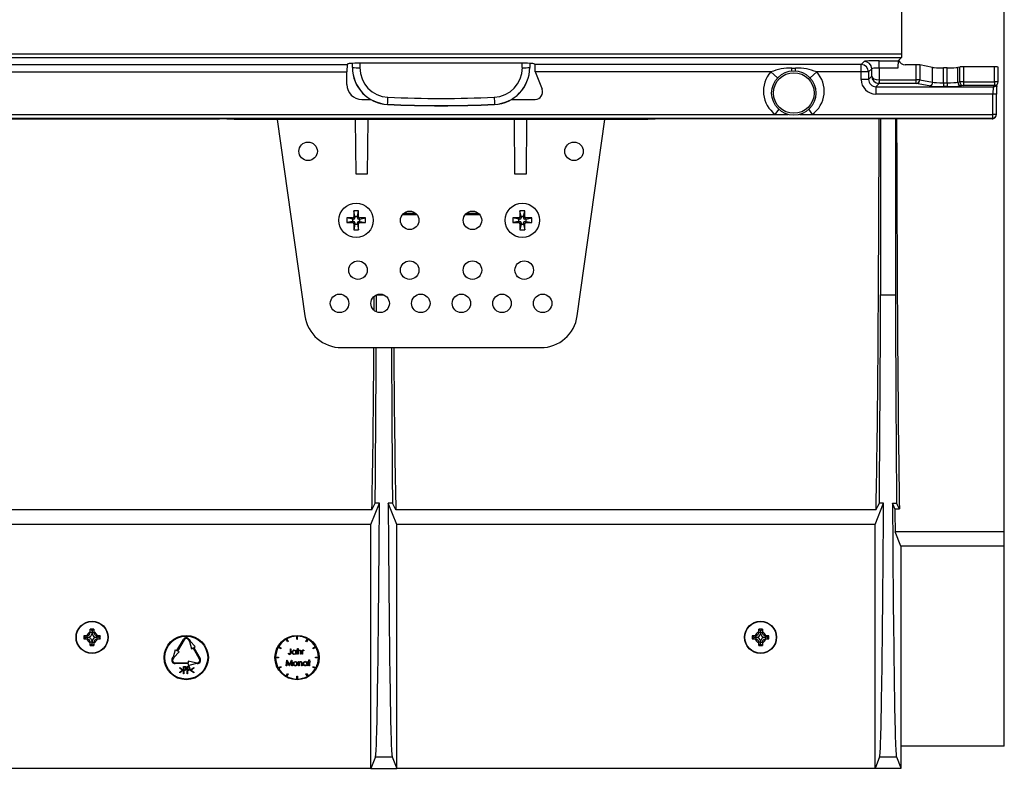
# Model space of a CAD drawing. Units: millimetres. Extents: x 140 to 8260, y 140 to 5800.
# Drawn here: x 3662 to 3929, y 879 to 1081 of the extents above; entities that cross this region are included whole.
import ezdxf

# ---------------------------------------------------------------- set-up
doc = ezdxf.new("R2010")
doc.units = ezdxf.units.MM
doc.header["$LTSCALE"] = 20
doc.layers.add('HAURATON_PRODUCT_CONTOUR', color=7, linetype='Continuous', lineweight=25)

msp = doc.modelspace()

# ---------------------------------------------------------------- linework, layer by layer
at = {"layer": 'HAURATON_PRODUCT_CONTOUR'}
for p, q in [((3928.94, 942.65), (3928.94, 1246.5)), ((3901.19, 1072.22), (3901.19, 1116.92)), ((3403.29, 1072.22), (3901.19, 1072.22)), ((3403.24, 1071.22), (3901.14, 1071.22)), ((3552.83, 1069.28), (3751.05, 1069.28)), ((3751.05, 1069.28), (3751.23, 1069.45)), ((3752.44, 1068.49), (3752.44, 1069.59)), ((3754.44, 1069.64), (3754.44, 1068.44)), ((3797.66, 1069.65), (3755.22, 1069.65)), ((3798.44, 1068.44), (3798.44, 1069.64)), ((3800.44, 1069.59), (3800.44, 1068.49)), ((3801.83, 1069.28), (3801.66, 1069.45)), ((3890.19, 1069.28), (3801.83, 1069.28)), ((3890.19, 1069.28), (3891.04, 1070.13)), ((3890.19, 1067.28), (3890.19, 1069.28)), ((3895.03, 1070.32), (3900.24, 1070.32)), ((3895.03, 1068.33), (3895.03, 1070.32)), ((3901.14, 1071.22), (3900.24, 1070.32)), ((3905.09, 1069.22), (3902.14, 1069.22)), ((3905.09, 1065.17), (3905.09, 1069.22)), ((3906.05, 1069.18), (3906.05, 1065.17)), ((3909.54, 1068.5), (3906.05, 1069.18)), ((3552.93, 1067.28), (3750.95, 1067.28)), ((3750.95, 1063.85), (3750.95, 1067.28)), ((3752.44, 1068.45), (3752.44, 1068.49)), ((3800.44, 1068.49), (3800.44, 1068.45)), ((3801.95, 1067.28), (3801.93, 1067.47)), ((3865.73, 1067.28), (3801.95, 1067.28)), ((3802, 1067.1), (3803.79, 1062.59)), ((3865.73, 1067.28), (3867.53, 1065.64)), ((3871.44, 1068.32), (3872.44, 1068.32)), ((3871.44, 1067.57), (3871.44, 1068.32)), ((3872.44, 1067.57), (3872.44, 1068.32)), ((3876.35, 1065.64), (3878.15, 1067.28)), ((3890.19, 1067.28), (3878.15, 1067.28)), ((3892.19, 1067.28), (3890.19, 1067.28)), ((3890.19, 1065.26), (3890.19, 1067.28)), ((3893.04, 1068.13), (3892.19, 1067.28)), ((3892.19, 1067.28), (3892.19, 1065.26)), ((3893.04, 1066.11), (3893.04, 1068.13)), ((3900.14, 1068.33), (3895.03, 1068.33)), ((3895.03, 1068.33), (3895.03, 1065.17)), ((3909.54, 1064.48), (3909.54, 1068.5)), ((3912.44, 1064.33), (3912.44, 1068.38)), ((3913.44, 1068.38), (3912.44, 1068.38)), ((3913.44, 1064.33), (3913.44, 1068.38)), ((3916.89, 1068.61), (3916.34, 1068.5)), ((3916.34, 1064.48), (3916.34, 1068.5)), ((3916.89, 1064.59), (3916.89, 1068.61)), ((3917.85, 1068.65), (3917.85, 1064.59)), ((3926.31, 1068.65), (3917.85, 1068.65)), ((3926.31, 1064.59), (3926.31, 1068.65)), ((3927.31, 1064.59), (3927.31, 1068.59)), ((3892.19, 1065.26), (3890.19, 1065.26)), ((3892.19, 1065.26), (3893.04, 1066.11)), ((3895.08, 1064.17), (3894.18, 1063.27)), ((3895.03, 1065.17), (3894.98, 1064.17)), ((3895.08, 1065.17), (3905.09, 1065.17)), ((3895.08, 1065.17), (3895.08, 1064.17)), ((3905.09, 1064.17), (3895.08, 1064.17)), ((3906.05, 1065.17), (3905.09, 1065.17)), ((3905.09, 1064.17), (3905.09, 1065.17)), ((3908.58, 1063.48), (3905.09, 1064.17)), ((3906.05, 1065.17), (3909.54, 1064.48)), ((3912.44, 1064.33), (3912.44, 1063.33)), ((3912.44, 1064.33), (3913.44, 1064.33)), ((3913.44, 1064.33), (3913.44, 1063.33)), ((3916.34, 1064.48), (3916.89, 1064.59)), ((3917.85, 1064.59), (3916.89, 1064.59)), ((3917.85, 1064.59), (3926.31, 1064.59)), ((3917.85, 1064.59), (3917.85, 1063.59)), ((3926.31, 1064.59), (3926.31, 1063.59)), ((3927.31, 1064.59), (3926.31, 1064.59)), ((3926.7, 1063.56), (3927.02, 1063.88)), ((3894.18, 1063.27), (3925.99, 1063.27)), ((3894.18, 1063.27), (3894.18, 1061.27)), ((3925.84, 1061.27), (3894.18, 1061.27)), ((3913.44, 1063.33), (3912.44, 1063.33)), ((3917.85, 1063.59), (3917.31, 1063.48)), ((3926.31, 1063.59), (3917.85, 1063.59)), ((3925.84, 1055.79), (3925.84, 1061.27)), ((3926.84, 1061.27), (3925.84, 1061.27)), ((3925.99, 1063.27), (3926.31, 1063.59)), ((3926.84, 1055.79), (3926.84, 1061.27)), ((3754.95, 1059.85), (3757.34, 1059.85)), ((3761.97, 1058.49), (3761.97, 1058.46)), ((3790.92, 1058.46), (3790.92, 1058.49)), ((3795.55, 1059.85), (3801.93, 1059.85)), ((3434.19, 1055.79), (3866.94, 1055.79)), ((3866.94, 1055.79), (3867.9, 1057.14)), ((3866.94, 1055.79), (3870.33, 1055.79)), ((3873.55, 1055.79), (3876.94, 1055.79)), ((3875.98, 1057.14), (3876.94, 1055.79)), ((3876.94, 1055.79), (3925.84, 1055.79)), ((3925.84, 1054.79), (3925.84, 1055.79)), ((3926.84, 1055.79), (3925.84, 1055.79)), ((3434.24, 1054.79), (3925.84, 1054.79)), ((3587.44, 1054.58), (3716.44, 1054.58)), ((3720.44, 1054.37), (3716.44, 1054.58)), ((3832.44, 1054.37), (3720.44, 1054.37)), ((3732.09, 1054.37), (3739.57, 1001.18)), ((3753.44, 1039.57), (3753.31, 1054.37)), ((3756.57, 1054.37), (3756.44, 1039.57)), ((3796.44, 1039.57), (3796.31, 1054.37)), ((3799.57, 1054.37), (3799.44, 1039.57)), ((3813.32, 1001.18), (3820.79, 1054.37)), ((3836.44, 1054.58), (3832.44, 1054.37)), ((3925.63, 1054.58), (3836.44, 1054.58)), ((3895.44, 1054.58), (3895.44, 1006.85)), ((3899.44, 1054.58), (3899.44, 1006.85)), ((3925.63, 1054.58), (3925.84, 1054.79)), ((3926.34, 1054.88), (3926.55, 1055.09)), ((3756.44, 1039.57), (3753.44, 1039.57)), ((3799.44, 1039.57), (3796.44, 1039.57)), ((3752.8, 1029.62), (3752.8, 1028.05)), ((3753.11, 1028.08), (3752.8, 1029.62)), ((3754.08, 1029.62), (3752.8, 1029.62)), ((3753.77, 1028.08), (3754.08, 1029.62)), ((3754.08, 1028.05), (3754.08, 1029.62)), ((3797.8, 1029.62), (3797.8, 1028.05)), ((3798.11, 1028.08), (3797.8, 1029.62)), ((3799.08, 1029.62), (3797.8, 1029.62)), ((3798.77, 1028.08), (3799.08, 1029.62)), ((3799.08, 1028.05), (3799.08, 1029.62)), ((3752.43, 1027.4), (3750.89, 1027.71)), ((3752.46, 1027.71), (3750.89, 1027.71)), ((3750.89, 1027.71), (3750.89, 1026.44)), ((3752.43, 1026.74), (3750.89, 1026.44)), ((3750.89, 1026.44), (3752.46, 1026.44)), ((3752.77, 1027.4), (3752.43, 1027.4)), ((3752.43, 1027.4), (3752.43, 1026.74)), ((3752.43, 1026.74), (3752.77, 1026.74)), ((3752.77, 1027.4), (3752.46, 1027.71)), ((3752.77, 1026.74), (3752.46, 1026.44)), ((3753.11, 1027.74), (3752.8, 1028.05)), ((3753.11, 1028.08), (3753.11, 1027.74)), ((3753.77, 1028.08), (3753.11, 1028.08)), ((3753.77, 1027.74), (3753.77, 1028.08)), ((3753.77, 1027.74), (3754.08, 1028.05)), ((3754.11, 1027.4), (3754.42, 1027.71)), ((3754.45, 1027.4), (3754.11, 1027.4)), ((3754.11, 1026.74), (3754.45, 1026.74)), ((3754.11, 1026.74), (3754.42, 1026.44)), ((3755.99, 1027.71), (3754.42, 1027.71)), ((3754.42, 1026.44), (3755.99, 1026.44)), ((3754.45, 1027.4), (3755.99, 1027.71)), ((3754.45, 1026.74), (3754.45, 1027.4)), ((3754.45, 1026.74), (3755.99, 1026.44)), ((3755.99, 1026.44), (3755.99, 1027.71)), ((3769.94, 1028.57), (3765.94, 1028.57)), ((3766.4, 1029.04), (3769.48, 1029.04)), ((3786.94, 1028.57), (3782.94, 1028.57)), ((3783.4, 1029.04), (3786.48, 1029.04)), ((3797.43, 1027.4), (3795.89, 1027.71)), ((3797.46, 1027.71), (3795.89, 1027.71)), ((3795.89, 1027.71), (3795.89, 1026.44)), ((3797.43, 1026.74), (3795.89, 1026.44)), ((3795.89, 1026.44), (3797.46, 1026.44)), ((3797.77, 1027.4), (3797.43, 1027.4)), ((3797.43, 1027.4), (3797.43, 1026.74)), ((3797.43, 1026.74), (3797.77, 1026.74)), ((3797.77, 1027.4), (3797.46, 1027.71)), ((3797.77, 1026.74), (3797.46, 1026.44)), ((3798.11, 1027.74), (3797.8, 1028.05)), ((3798.11, 1028.08), (3798.11, 1027.74)), ((3798.77, 1028.08), (3798.11, 1028.08)), ((3798.77, 1027.74), (3798.77, 1028.08)), ((3798.77, 1027.74), (3799.08, 1028.05)), ((3799.11, 1027.4), (3799.42, 1027.71)), ((3799.45, 1027.4), (3799.11, 1027.4)), ((3799.11, 1026.74), (3799.42, 1026.44)), ((3799.11, 1026.74), (3799.45, 1026.74)), ((3800.99, 1027.71), (3799.42, 1027.71)), ((3799.42, 1026.44), (3800.99, 1026.44)), ((3799.45, 1027.4), (3800.99, 1027.71)), ((3799.45, 1026.74), (3799.45, 1027.4)), ((3799.45, 1026.74), (3800.99, 1026.44)), ((3800.99, 1026.44), (3800.99, 1027.71)), ((3753.11, 1026.4), (3752.8, 1026.09)), ((3752.8, 1026.09), (3752.8, 1024.52)), ((3753.11, 1026.06), (3752.8, 1024.52)), ((3752.8, 1024.52), (3754.08, 1024.52)), ((3753.11, 1026.4), (3753.11, 1026.06)), ((3753.11, 1026.06), (3753.77, 1026.06)), ((3753.77, 1026.06), (3753.77, 1026.4)), ((3753.77, 1026.4), (3754.08, 1026.09)), ((3753.77, 1026.06), (3754.08, 1024.52)), ((3754.08, 1024.52), (3754.08, 1026.09)), ((3798.11, 1026.4), (3797.8, 1026.09)), ((3797.8, 1026.09), (3797.8, 1024.52)), ((3798.11, 1026.06), (3797.8, 1024.52)), ((3797.8, 1024.52), (3799.08, 1024.52)), ((3798.11, 1026.4), (3798.11, 1026.06)), ((3798.11, 1026.06), (3798.77, 1026.06)), ((3798.77, 1026.4), (3799.08, 1026.09)), ((3798.77, 1026.06), (3798.77, 1026.4)), ((3798.77, 1026.06), (3799.08, 1024.52)), ((3799.08, 1024.52), (3799.08, 1026.09)), ((3758.94, 1006.86), (3758.94, 1006.85)), ((3758.94, 1006.85), (3760.98, 1006.85)), ((3895.44, 1006.85), (3899.44, 1006.85)), ((3749.47, 992.57), (3803.41, 992.57)), ((3757.44, 944.66), (3759.76, 950.45)), ((3757.7, 948.63), (3758.62, 950.45)), ((3759.76, 950.45), (3758.62, 950.45)), ((3763.27, 950.45), (3762.13, 950.45)), ((3764.44, 944.66), (3762.13, 950.45)), ((3764.18, 948.63), (3763.27, 950.45)), ((3893.94, 944.66), (3896.26, 950.45)), ((3894.2, 948.63), (3895.12, 950.45)), ((3896.26, 950.45), (3895.12, 950.45)), ((3898.67, 950.45), (3899.77, 950.45)), ((3899.28, 948.91), (3898.67, 950.45)), ((3900.54, 948.91), (3899.77, 950.45)), ((3757.7, 948.63), (3646.18, 948.63)), ((3894.2, 948.63), (3764.18, 948.63)), ((3899.28, 948.91), (3900.54, 948.91)), ((3757.44, 944.66), (3646.44, 944.66)), ((3757.44, 878.57), (3757.44, 944.66)), ((3893.94, 944.66), (3764.44, 944.66)), ((3764.44, 878.57), (3764.44, 944.66)), ((3893.94, 878.57), (3893.94, 944.66)), ((3928.94, 942.65), (3899.39, 942.65)), ((3900.94, 938.77), (3899.39, 942.65)), ((3928.94, 938.77), (3928.94, 942.65)), ((3900.94, 938.77), (3900.94, 884.57)), ((3928.94, 938.77), (3900.94, 938.77)), ((3928.94, 884.57), (3928.94, 938.77)), ((3679.76, 914.56), (3680.53, 914.57)), ((3680.19, 914.07), (3679.76, 914.56)), ((3680.64, 914.57), (3680.53, 914.57)), ((3680.64, 914.07), (3680.64, 914.57)), ((3681.44, 915.49), (3681.46, 916.26)), ((3681.44, 915.49), (3681.44, 915.37)), ((3681.94, 915.37), (3681.44, 915.37)), ((3681.94, 915.82), (3681.46, 916.26)), ((3681.94, 915.82), (3682.43, 916.26)), ((3681.94, 915.82), (3681.94, 915.37)), ((3681.94, 915.37), (3682.44, 915.37)), ((3681.94, 915.1), (3681.94, 915.37)), ((3682.43, 916.26), (3682.44, 915.49)), ((3682.44, 915.37), (3682.44, 915.49)), ((3683.24, 914.07), (3683.24, 914.57)), ((3683.36, 914.57), (3683.24, 914.57)), ((3683.36, 914.57), (3684.12, 914.56)), ((3683.69, 914.07), (3684.12, 914.56)), ((3860.76, 914.56), (3861.53, 914.57)), ((3861.19, 914.07), (3860.76, 914.56)), ((3861.64, 914.57), (3861.53, 914.57)), ((3861.64, 914.07), (3861.64, 914.57)), ((3862.44, 915.49), (3862.46, 916.26)), ((3862.44, 915.49), (3862.44, 915.37)), ((3862.94, 915.37), (3862.44, 915.37)), ((3862.94, 915.82), (3862.46, 916.26)), ((3862.94, 915.82), (3863.43, 916.26)), ((3862.94, 915.82), (3862.94, 915.37)), ((3862.94, 915.37), (3863.44, 915.37)), ((3862.94, 915.1), (3862.94, 915.37)), ((3863.43, 916.26), (3863.44, 915.49)), ((3863.44, 915.37), (3863.44, 915.49)), ((3864.24, 914.07), (3864.24, 914.57)), ((3864.36, 914.57), (3864.24, 914.57)), ((3864.36, 914.57), (3865.12, 914.56)), ((3864.69, 914.07), (3865.12, 914.56)), ((3680.19, 914.07), (3679.76, 913.59)), ((3680.53, 913.57), (3679.76, 913.59)), ((3680.19, 914.07), (3680.64, 914.07)), ((3680.53, 913.57), (3680.64, 913.57)), ((3680.64, 914.07), (3680.64, 913.57)), ((3680.92, 914.07), (3680.64, 914.07)), ((3681.44, 912.77), (3681.44, 912.66)), ((3681.94, 912.77), (3681.44, 912.77)), ((3681.46, 911.89), (3681.44, 912.66)), ((3681.94, 912.32), (3681.46, 911.89)), ((3681.94, 913.05), (3681.94, 912.77)), ((3681.94, 912.32), (3681.94, 912.77)), ((3681.94, 912.77), (3682.44, 912.77)), ((3681.94, 912.32), (3682.43, 911.89)), ((3682.44, 912.66), (3682.43, 911.89)), ((3682.44, 912.66), (3682.44, 912.77)), ((3682.97, 914.07), (3683.24, 914.07)), ((3683.69, 914.07), (3683.24, 914.07)), ((3683.24, 914.07), (3683.24, 913.57)), ((3683.24, 913.57), (3683.36, 913.57)), ((3684.12, 913.59), (3683.36, 913.57)), ((3683.69, 914.07), (3684.12, 913.59)), ((3704.91, 910.46), (3706.66, 913.49)), ((3706.84, 913.39), (3705.09, 910.36)), ((3708.05, 913.39), (3708.3, 912.95)), ((3708.22, 913.49), (3708.47, 913.05)), ((3708.3, 912.95), (3708.87, 910.97)), ((3708.47, 913.05), (3709.9, 911.57)), ((3734.86, 912.85), (3734.46, 913.55)), ((3734.63, 913.65), (3735.03, 912.95)), ((3735.03, 912.95), (3734.86, 912.85)), ((3737.34, 913.57), (3737.34, 914.37)), ((3737.34, 913.57), (3737.54, 913.57)), ((3737.54, 913.57), (3737.54, 914.37)), ((3739.86, 912.95), (3740.26, 913.65)), ((3740.03, 912.85), (3739.86, 912.95)), ((3740.43, 913.55), (3740.03, 912.85)), ((3861.19, 914.07), (3860.76, 913.59)), ((3861.53, 913.57), (3860.76, 913.59)), ((3861.19, 914.07), (3861.64, 914.07)), ((3861.53, 913.57), (3861.64, 913.57)), ((3861.64, 914.07), (3861.64, 913.57)), ((3861.92, 914.07), (3861.64, 914.07)), ((3862.44, 912.77), (3862.44, 912.66)), ((3862.94, 912.77), (3862.44, 912.77)), ((3862.46, 911.89), (3862.44, 912.66)), ((3862.94, 912.32), (3862.46, 911.89)), ((3862.94, 913.05), (3862.94, 912.77)), ((3862.94, 912.32), (3862.94, 912.77)), ((3862.94, 912.77), (3863.44, 912.77)), ((3862.94, 912.32), (3863.43, 911.89)), ((3863.44, 912.66), (3863.43, 911.89)), ((3863.44, 912.66), (3863.44, 912.77)), ((3863.97, 914.07), (3864.24, 914.07)), ((3864.69, 914.07), (3864.24, 914.07)), ((3864.24, 914.07), (3864.24, 913.57)), ((3864.24, 913.57), (3864.36, 913.57)), ((3865.12, 913.59), (3864.36, 913.57)), ((3864.69, 914.07), (3865.12, 913.59)), ((3704.48, 910.71), (3703.91, 908.72)), ((3705.52, 910.11), (3704.09, 908.62)), ((3704.48, 910.71), (3704.91, 910.46)), ((3705.09, 910.36), (3705.52, 910.11)), ((3708.87, 910.97), (3709.3, 911.22)), ((3711.05, 908.19), (3709.3, 911.22)), ((3709.47, 911.32), (3709.9, 911.57)), ((3709.47, 911.32), (3711.22, 908.29)), ((3733.06, 910.99), (3732.37, 911.39)), ((3732.47, 911.56), (3733.16, 911.16)), ((3733.16, 911.16), (3733.06, 910.99)), ((3735.09, 909.62), (3735.17, 909.74)), ((3735.67, 909.99), (3735.67, 910.99)), ((3735.67, 910.99), (3735.8, 910.99)), ((3735.8, 910.99), (3735.8, 909.98)), ((3737.13, 910.38), (3737.13, 910.59)), ((3737.13, 910.59), (3737.26, 910.59)), ((3737.13, 909.49), (3737.13, 909.68)), ((3737.26, 909.49), (3737.13, 909.49)), ((3737.26, 910.59), (3737.26, 909.49)), ((3737.57, 911.03), (3737.7, 911.03)), ((3737.57, 909.49), (3737.57, 911.03)), ((3737.7, 909.49), (3737.57, 909.49)), ((3737.7, 911.03), (3737.7, 910.38)), ((3737.7, 909.89), (3737.7, 909.49)), ((3738.4, 909.49), (3738.4, 910)), ((3738.53, 909.49), (3738.4, 909.49)), ((3738.53, 910.05), (3738.53, 909.49)), ((3738.8, 910.59), (3738.94, 910.59)), ((3738.8, 909.49), (3738.8, 910.59)), ((3738.94, 909.49), (3738.8, 909.49)), ((3738.94, 910.59), (3738.94, 910.42)), ((3738.94, 909.86), (3738.94, 909.49)), ((3739.32, 910.57), (3739.25, 910.45)), ((3741.72, 911.16), (3742.41, 911.56)), ((3741.82, 910.99), (3741.72, 911.16)), ((3742.51, 911.39), (3741.82, 910.99)), ((3703.66, 908.29), (3703.91, 908.72)), ((3704.09, 908.62), (3703.84, 908.19)), ((3704.44, 907.14), (3707.94, 907.14)), ((3707.94, 906.94), (3704.44, 906.94)), ((3707.94, 907.64), (3707.94, 907.14)), ((3709.94, 907.14), (3707.94, 907.64)), ((3707.94, 906.44), (3709.94, 906.94)), ((3707.94, 906.94), (3707.94, 906.44)), ((3709.94, 907.14), (3710.44, 907.14)), ((3710.44, 906.94), (3709.94, 906.94)), ((3731.64, 908.67), (3732.44, 908.67)), ((3732.44, 908.47), (3731.64, 908.47)), ((3732.44, 908.67), (3732.44, 908.47)), ((3734.52, 906.39), (3734.72, 907.89)), ((3734.8, 907.47), (3734.66, 906.39)), ((3734.72, 907.89), (3734.74, 907.89)), ((3734.74, 907.89), (3735.36, 906.66)), ((3735.35, 906.39), (3734.8, 907.47)), ((3735.36, 906.66), (3735.98, 907.89)), ((3735.92, 907.47), (3735.38, 906.39)), ((3736.06, 906.39), (3735.92, 907.47)), ((3735.98, 907.89), (3736, 907.89)), ((3736, 907.89), (3736.2, 906.39)), ((3737.83, 906.39), (3737.83, 907.48)), ((3737.83, 907.48), (3737.97, 907.48)), ((3737.97, 907.48), (3737.97, 907.29)), ((3737.97, 906.78), (3737.97, 906.39)), ((3738.66, 906.39), (3738.66, 906.9)), ((3738.79, 906.95), (3738.79, 906.39)), ((3740.08, 907.28), (3740.08, 907.48)), ((3740.08, 907.48), (3740.22, 907.48)), ((3740.08, 906.39), (3740.08, 906.58)), ((3740.22, 907.48), (3740.22, 906.39)), ((3740.47, 907.35), (3740.47, 907.48)), ((3740.47, 907.48), (3740.66, 907.48)), ((3740.66, 907.35), (3740.47, 907.35)), ((3740.66, 907.48), (3740.66, 907.93)), ((3740.66, 907.93), (3740.79, 907.93)), ((3740.66, 906.39), (3740.66, 907.35)), ((3740.79, 907.93), (3740.79, 907.48)), ((3740.79, 907.48), (3740.98, 907.48)), ((3740.98, 907.35), (3740.79, 907.35)), ((3740.79, 907.35), (3740.79, 906.39)), ((3740.98, 907.48), (3740.98, 907.35)), ((3742.44, 908.47), (3742.44, 908.67)), ((3742.44, 908.67), (3743.24, 908.67)), ((3743.24, 908.47), (3742.44, 908.47)), ((3705.68, 905.7), (3705.68, 905.89)), ((3705.68, 905.89), (3706.5, 905.22)), ((3706.34, 905.16), (3705.68, 905.7)), ((3705.68, 904.62), (3706.34, 905.16)), ((3706.5, 905.09), (3705.68, 904.43)), ((3705.68, 904.43), (3705.68, 904.62)), ((3706.5, 905.22), (3706.5, 905.09)), ((3706.73, 904.17), (3706.73, 906.17)), ((3706.73, 906.17), (3706.96, 906.17)), ((3706.83, 904.17), (3706.73, 904.17)), ((3707.05, 905.97), (3706.83, 905.97)), ((3706.83, 905.97), (3706.83, 905.3)), ((3706.83, 905.3), (3707.04, 905.3)), ((3706.92, 905.1), (3706.83, 905.1)), ((3706.83, 905.1), (3706.83, 904.17)), ((3707.7, 904.17), (3707.7, 906.17)), ((3707.7, 906.17), (3707.93, 906.17)), ((3707.81, 904.17), (3707.7, 904.17)), ((3708.02, 905.97), (3707.81, 905.97)), ((3707.81, 905.97), (3707.81, 905.3)), ((3707.81, 905.3), (3708.01, 905.3)), ((3707.89, 905.1), (3707.81, 905.1)), ((3707.81, 905.1), (3707.81, 904.17)), ((3708.63, 905.23), (3709.45, 905.89)), ((3708.63, 905.09), (3708.63, 905.23)), ((3709.45, 904.43), (3708.63, 905.09)), ((3709.45, 905.7), (3708.78, 905.16)), ((3708.78, 905.16), (3709.45, 904.62)), ((3709.45, 905.89), (3709.45, 905.7)), ((3709.45, 904.62), (3709.45, 904.43)), ((3732.37, 905.76), (3733.06, 906.16)), ((3733.16, 905.99), (3732.47, 905.59)), ((3733.06, 906.16), (3733.16, 905.99)), ((3734.46, 903.6), (3734.86, 904.29)), ((3734.66, 906.39), (3734.52, 906.39)), ((3735.03, 904.19), (3734.63, 903.5)), ((3734.86, 904.29), (3735.03, 904.19)), ((3735.38, 906.39), (3735.35, 906.39)), ((3736.2, 906.39), (3736.06, 906.39)), ((3737.97, 906.39), (3737.83, 906.39)), ((3738.79, 906.39), (3738.66, 906.39)), ((3739.86, 904.19), (3740.03, 904.29)), ((3740.26, 903.5), (3739.86, 904.19)), ((3740.03, 904.29), (3740.43, 903.6)), ((3740.22, 906.39), (3740.08, 906.39)), ((3740.79, 906.39), (3740.66, 906.39)), ((3741.72, 905.99), (3741.82, 906.16)), ((3742.41, 905.59), (3741.72, 905.99)), ((3741.82, 906.16), (3742.51, 905.76)), ((3737.34, 902.77), (3737.34, 903.57)), ((3737.34, 903.57), (3737.54, 903.57)), ((3737.54, 903.57), (3737.54, 902.77)), ((3900.94, 884.57), (3900.94, 878.68)), ((3928.94, 884.57), (3900.94, 884.57)), ((3758.69, 881.69), (3757.44, 878.57)), ((3758.69, 881.69), (3763.19, 881.69)), ((3763.19, 881.69), (3764.44, 878.57)), ((3895.19, 881.69), (3893.94, 878.57)), ((3895.19, 881.69), (3899.74, 881.69)), ((3899.74, 881.69), (3900.94, 878.68)), ((3757.44, 878.57), (3646.44, 878.57)), ((3757.44, 878.57), (3764.44, 878.57)), ((3893.94, 878.57), (3764.44, 878.57)), ((3900.94, 878.57), (3893.94, 878.57)), ((3900.94, 878.68), (3900.94, 878.57))]:
    msp.add_line(p, q, dxfattribs=at)
at = {"layer": 'HAURATON_PRODUCT_CONTOUR', "flags": 128}
for points in [[(3926.89, 1063.43), (3926.92, 1063.84), (3926.93, 1063.9)], [(3735.17, 909.74), (3735.27, 909.67), (3735.36, 909.63)], [(3735.36, 909.63), (3735.41, 909.61), (3735.46, 909.6)], [(3735.8, 909.98), (3735.75, 909.62), (3735.7, 909.55), (3735.63, 909.49), (3735.45, 909.45)], [(3735.46, 909.6), (3735.52, 909.61), (3735.57, 909.64), (3735.62, 909.69), (3735.65, 909.74), (3735.67, 909.99)], [(3736.68, 910.6), (3736.96, 910.54), (3737.13, 910.38)], [(3737.13, 909.68), (3736.9, 909.51), (3736.68, 909.47)], [(3737.7, 910.38), (3737.91, 910.56), (3738.12, 910.6)], [(3737.73, 910.18), (3737.71, 910.02), (3737.7, 909.89)], [(3738.12, 910.6), (3738.27, 910.58), (3738.39, 910.51), (3738.48, 910.39), (3738.53, 910.05)], [(3738.4, 910), (3738.39, 910.14), (3738.38, 910.25)], [(3738.96, 910.23), (3738.94, 910.02), (3738.94, 909.86)], [(3739.25, 910.45), (3739.21, 910.46), (3739.18, 910.47)], [(3739.2, 910.6), (3739.27, 910.59), (3739.32, 910.57)], [(3736.43, 906.93), (3736.47, 907.17), (3736.58, 907.32)], [(3736.58, 907.32), (3736.79, 907.47), (3737, 907.5)], [(3737, 907.5), (3737.25, 907.45), (3737.41, 907.32)], [(3737.41, 907.32), (3737.53, 907.12), (3737.56, 906.93)], [(3737.97, 907.29), (3738.17, 907.46), (3738.38, 907.5)], [(3737.99, 907.08), (3737.97, 906.91), (3737.97, 906.78)], [(3738.64, 907.15), (3738.6, 907.25), (3738.52, 907.33), (3738.36, 907.37)], [(3738.38, 907.5), (3738.53, 907.48), (3738.65, 907.4), (3738.74, 907.29), (3738.79, 906.95)], [(3738.66, 906.9), (3738.65, 907.04), (3738.64, 907.15)], [(3740.08, 906.58), (3739.85, 906.41), (3739.63, 906.37)], [(3739.64, 907.5), (3739.92, 907.43), (3740.08, 907.28)], [(3707.22, 905.13), (3707.05, 905.1), (3706.92, 905.1)], [(3706.96, 906.17), (3707.11, 906.17), (3707.23, 906.14)], [(3707.04, 905.3), (3707.14, 905.3), (3707.23, 905.34), (3707.29, 905.41), (3707.33, 905.52), (3707.35, 905.64)], [(3707.35, 905.64), (3707.33, 905.78), (3707.26, 905.9), (3707.16, 905.96), (3707.05, 905.97)], [(3707.45, 905.64), (3707.39, 905.31), (3707.32, 905.2), (3707.22, 905.13)], [(3708.19, 905.13), (3708.02, 905.1), (3707.89, 905.1)], [(3707.93, 906.17), (3708.08, 906.17), (3708.2, 906.14)], [(3708.01, 905.3), (3708.11, 905.3), (3708.2, 905.34), (3708.27, 905.41), (3708.31, 905.52), (3708.32, 905.64)], [(3708.32, 905.64), (3708.3, 905.78), (3708.23, 905.9), (3708.14, 905.96), (3708.02, 905.97)], [(3708.42, 905.64), (3708.36, 905.31), (3708.29, 905.2), (3708.19, 905.13)]]:
    msp.add_lwpolyline(points, dxfattribs=at)
at = {"layer": 'HAURATON_PRODUCT_CONTOUR'}
for centre, radius in [((3871.94, 1061.57), 6), ((3871.94, 1061.57), 5.5), ((3740.44, 1045.77), 2.5), ((3812.44, 1045.77), 2.5), ((3753.44, 1027.07), 4.65), ((3767.94, 1027.07), 2.5), ((3784.94, 1027.07), 2.5), ((3798.44, 1027.07), 4.65), ((3753.94, 1013.57), 2.5), ((3767.94, 1013.57), 2.5), ((3784.94, 1013.57), 2.5), ((3798.94, 1013.57), 2.5), ((3748.94, 1004.57), 2.5), ((3759.94, 1004.57), 2.5), ((3770.94, 1004.57), 2.5), ((3781.94, 1004.57), 2.5), ((3792.94, 1004.57), 2.5), ((3803.94, 1004.57), 2.5), ((3681.94, 914.07), 4.35), ((3681.94, 914.07), 4.26), ((3862.94, 914.07), 4.35), ((3862.94, 914.07), 4.26), ((3707.44, 908.57), 6), ((3737.44, 908.57), 6), ((3707.44, 908.57), 5.8)]:
    msp.add_circle(centre, radius, dxfattribs=at)
for centre, radius, start, end in [((3890.18, 1067.27), 2, 0.1836, 89.8164), ((3891.03, 1068.12), 2, 0.1836, 89.8164), ((3753.94, 1087.58), 19.15, 265.5056, 271.4954), ((3762.44, 1068.45), 10, 180.0092, 267.2903), ((3790.44, 1068.45), 10, 272.7097, 359.9908), ((3798.94, 1087.58), 19.15, 268.5046, 274.4944), ((3871.44, 1062.07), 7.73, 137.6441, 234.3587), ((3871.22, 1053.34), 14.98, 89.1449, 111.4808), ((3872.77, 1053.88), 14.44, 68.0931, 91.2812), ((3872.44, 1062.07), 7.73, 305.6413, 42.3559), ((3895.08, 1066.17), 2, 267.0784, 269.9214), ((3905.05, 1065.16), 0.999, 271.8734, 0.034), ((3908.55, 1064.48), 0.999, 271.8734, 0.034), ((3917.34, 1064.48), 0.999, 179.966, 268.1266), ((3917.88, 1064.59), 0.999, 179.966, 268.1266), ((3926.31, 1064.59), 0.996, 269.824, 314.9863), ((3926.31, 1064.59), 1, 315, 0), ((3801.93, 1061.85), 2, 270, 21.6239), ((3925.99, 1064.26), 0.996, 269.824, 314.9863), ((3350.2, 1079.57), 412.3, 357.0705, 357.3411), ((3776.44, 1363.22), 305.1, 267.2808, 272.7192), ((4202.68, 1079.57), 412.3, 182.6589, 182.9295), ((3925.84, 1055.79), 1, 315, 0), ((3925.84, 1055.79), 0.996, 269.824, 314.9863), ((3752.46, 1028.05), 0.341, 270, 0), ((3752.46, 1026.09), 0.341, 0, 90), ((3752.77, 1027.74), 0.341, 270.0212, 359.9788), ((3752.77, 1026.4), 0.341, 0.0212, 89.9788), ((3754.11, 1027.74), 0.341, 180.0212, 269.9788), ((3754.11, 1026.4), 0.341, 90.0212, 179.9788), ((3754.42, 1028.05), 0.341, 180, 270), ((3754.42, 1026.09), 0.341, 90, 180), ((3797.46, 1028.05), 0.341, 270, 0), ((3797.46, 1026.09), 0.341, 0, 90), ((3797.77, 1027.74), 0.341, 270.0212, 359.9788), ((3797.77, 1026.4), 0.341, 0.0212, 89.9788), ((3799.11, 1027.74), 0.341, 180.0212, 269.9788), ((3799.11, 1026.4), 0.341, 90.0212, 179.9788), ((3799.42, 1028.05), 0.341, 180, 270), ((3799.42, 1026.09), 0.341, 90, 180), ((3749.47, 1002.57), 10, 188, 270), ((3803.41, 1002.57), 10, 270, 352), ((3681.94, 914.07), 2.24, 167.4507, 192.5493), ((3681.94, 914.07), 1.5, 109.4712, 160.5288), ((3680.64, 915.37), 0.8, 270, 0), ((3680.64, 915.37), 1.33, 281.9875, 348.0125), ((3681.94, 914.07), 2.24, 77.4507, 102.5493), ((3683.24, 915.37), 1.33, 191.9875, 258.0125), ((3681.94, 914.07), 1.5, 19.4712, 70.5288), ((3683.24, 915.37), 0.8, 180, 270), ((3681.94, 914.07), 2.24, 347.4507, 12.5493), ((3862.94, 914.07), 2.24, 167.4507, 192.5493), ((3862.94, 914.07), 1.5, 109.4712, 160.5288), ((3861.64, 915.37), 0.8, 270, 0), ((3861.64, 915.37), 1.33, 281.9875, 348.0125), ((3862.94, 914.07), 2.24, 77.4507, 102.5493), ((3864.24, 915.37), 1.33, 191.9875, 258.0125), ((3862.94, 914.07), 1.5, 19.4712, 70.5288), ((3864.24, 915.37), 0.8, 180, 270), ((3862.94, 914.07), 2.24, 347.4507, 12.5493), ((3681.94, 914.07), 1.5, 199.4712, 250.5288), ((3680.64, 912.77), 0.8, 0, 90), ((3680.64, 912.77), 1.33, 11.9875, 78.0125), ((3681.94, 914.07), 2.24, 257.4507, 282.5493), ((3683.24, 912.77), 1.33, 101.9875, 168.0125), ((3681.94, 914.07), 1.5, 289.4712, 340.5288), ((3683.24, 912.77), 0.8, 90, 180), ((3707.44, 913.04), 0.9, 30, 150), ((3707.44, 913.04), 0.7, 30, 150), ((3737.44, 908.57), 5.8, 120.9879, 149.0121), ((3737.44, 908.57), 5.8, 90.9879, 119.0121), ((3737.44, 908.57), 5.8, 60.9879, 89.0121), ((3737.44, 908.57), 5.8, 30.9879, 59.0121), ((3862.94, 914.07), 1.5, 199.4712, 250.5288), ((3861.64, 912.77), 0.8, 0, 90), ((3861.64, 912.77), 1.33, 11.9875, 78.0125), ((3862.94, 914.07), 2.24, 257.4507, 282.5493), ((3864.24, 912.77), 1.33, 101.9875, 168.0125), ((3862.94, 914.07), 1.5, 289.4712, 340.5288), ((3864.24, 912.77), 0.8, 90, 180), ((3737.44, 908.57), 5.8, 150.9879, 179.0121), ((3735.47, 909.96), 0.513, 221.4269, 267.4397), ((3736.68, 910.04), 0.567, 89.1675, 179.6848), ((3736.67, 910.04), 0.566, 179.5102, 270.6104), ((3736.68, 910.03), 0.436, 89.0255, 179.4383), ((3736.68, 910.04), 0.44, 180.7567, 270.2261), ((3736.7, 910.04), 0.43, 359.3057, 91.5582), ((3736.7, 910.03), 0.428, 268.0547, 0.2892), ((3738.1, 910.08), 0.39, 90.6921, 165.1473), ((3738.12, 910.2), 0.268, 11.1181, 94.3106), ((3739.22, 910.29), 0.31, 92.6755, 155.3853), ((3739.22, 910.21), 0.262, 99.4964, 175.1273), ((3737.44, 908.57), 5.8, 0.9879, 29.0121), ((3704.44, 907.84), 0.9, 150, 270), ((3704.44, 907.84), 0.7, 150, 270), ((3710.44, 907.84), 0.9, 270, 30), ((3710.44, 907.84), 0.7, 270, 30), ((3737.44, 908.57), 5.8, 180.9879, 209.0121), ((3736.98, 906.93), 0.558, 179.3211, 271.0439), ((3736.99, 906.94), 0.432, 89.9715, 180.5434), ((3736.99, 906.93), 0.425, 179.498, 271.0216), ((3736.99, 906.94), 0.433, 359.479, 90.0061), ((3737, 906.93), 0.425, 268.9966, 0.4838), ((3737.01, 906.93), 0.557, 268.9481, 0.8083), ((3738.36, 906.98), 0.391, 90.6686, 165.1261), ((3739.63, 906.94), 0.567, 89.1672, 179.6851), ((3739.63, 906.93), 0.566, 179.5099, 270.6107), ((3739.63, 906.93), 0.436, 89.0278, 179.436), ((3739.64, 906.94), 0.44, 180.7587, 270.2241), ((3739.65, 906.94), 0.43, 359.3052, 91.5588), ((3739.65, 906.93), 0.428, 268.056, 0.2879), ((3737.44, 908.57), 5.8, 330.9879, 359.0121), ((3706.93, 905.71), 0.522, 351.774, 55.8646), ((3707.91, 905.71), 0.522, 351.774, 55.8646), ((3737.44, 908.57), 5.8, 210.9879, 239.0121), ((3737.44, 908.57), 5.8, 300.9879, 329.0121), ((3737.44, 908.57), 5.8, 240.9879, 269.0121), ((3737.44, 908.57), 5.8, 270.9879, 299.0121)]:
    msp.add_arc(centre, radius, start, end, dxfattribs=at)
for centre, major_axis, ratio, start_param, end_param in [((3901.14, 1072.22), (0, 1), 0.052408, 3.193953, 4.712389), ((3751.06, 1067.28), (0, 2), 0.052408, 0.05236, 1.570796), ((3755.22, 1069.44), (4, 0), 0.052408, 1.570796, 3.089233), ((3797.66, 1069.44), (4, 0), 0.052408, 0.05236, 1.570796), ((3801.83, 1067.28), (0, 2), 0.052408, 4.807846, 6.230825), ((3895.03, 1070.11), (4, 0), 0.052408, 1.570796, 3.089233), ((3900.25, 1068.33), (0, 2), 0.052408, 0.05236, 1.570796), ((3902.15, 1071.23), (-1.42, -1.42), 0.997265, 5.921299, 7.067214), ((3905.09, 1069.17), (1, 0), 0.052408, 0.261799, 1.570796), ((3762.44, 1068.49), (0, 10.01), 0.999246, 1.570796, 3.094117), ((3762.44, 1068.44), (0, 8.01), 0.998972, 1.570796, 3.094117), ((3790.44, 1068.44), (0, 8.01), 0.998972, 3.189068, 4.712389), ((3790.44, 1068.49), (0, 10.01), 0.999246, 3.189068, 4.712389), ((3802.93, 1067.47), (-0.984, -0.188), 0.99858, 0.003448, 0.188442), ((3895.03, 1068.12), (2, 0), 0.104816, 1.570796, 3.089233), ((3912.44, 1068.54), (3, 0), 0.052408, 3.403392, 4.712389), ((3913.44, 1068.54), (3, 0), 0.052408, 4.712389, 6.021386), ((3917.85, 1068.59), (1, 0), 0.052408, 1.570796, 2.879793), ((3926.31, 1068.59), (1, 0), 0.052408, 6.230825, 7.853982), ((3754.96, 1063.86), (2.84, 2.84), 0.997265, 2.357564, 3.925621), ((3894.19, 1065.28), (-2.84, -2.84), 0.997265, 5.499157, 7.067214), ((3894.19, 1065.28), (1.43, 1.43), 0.991846, 2.357564, 3.925621), ((3895.03, 1066.11), (1.84, -0.8), 0.963124, 3.567417, 5.085854), ((3895.03, 1066.11), (2, -0.06), 0.47349, 3.209112, 4.727548), ((3895.08, 1066.17), (-0.709, -0.709), 0.997265, 0.734408, 0.784029), ((3912.44, 1064.54), (3, 0), 0.069877, 3.403392, 4.712389), ((3913.44, 1064.54), (3, 0), 0.069877, 4.712389, 6.021386), ((3912.44, 1063.54), (4, 0), 0.052408, 3.403392, 4.712389), ((3913.44, 1063.54), (4, 0), 0.052408, 4.712389, 6.021386), ((3926, 1061.27), (0, 2), 0.078612, 0.05236, 1.570796), ((3927, 1061.27), (0, 3), 0.052408, 0.736295, 1.570796), ((3776.44, 1363.46), (0, 305.31), 0.998981, 3.094117, 3.189068), ((3776.44, 1363.41), (0, 303.31), 0.998972, 3.094117, 3.189068), ((3893.75, 1094.57), (0, 155), 0.008727, 3.485086, 4.451435), ((3901.14, 1094.57), (0, 161), 0.008727, 1.821811, 2.701512), ((3925.63, 1055.58), (0.709, 0.709), 0.997265, 3.925621, 4.712389), ((3757.25, 1094.57), (0, 155), 0.008727, 4.077588, 4.108139), ((3757.25, 1094.57), (0, 212.91), 0.008727, 4.264092, 4.287709), ((3893.75, 1094.57), (0, 212.91), 0.008727, 3.968844, 4.287709), ((3901.14, 1094.57), (0, 212.91), 0.008727, 1.995476, 2.314342), ((3757.25, 1094.57), (0, 155), 0.008727, 3.485086, 3.994144), ((3757.25, 1094.57), (0, 212.91), 0.008727, 3.968844, 4.212795), ((3764.64, 1094.57), (0, 212.91), 0.008727, 2.07039, 2.314342), ((3764.64, 1094.57), (0, 155), 0.008727, 2.289042, 2.798099), ((3758.66, 1094.57), (0, 212.91), 0.006981, 3.159046, 3.968844), ((3763.22, 1094.57), (0, 212.91), 0.006981, 2.314342, 3.124139), ((3895.16, 1094.57), (0, 212.91), 0.006981, 3.159046, 3.968844), ((3899.76, 1094.57), (0, 212.91), 0.006981, 2.314342, 3.124139), ((3899.76, 1094.57), (0, 161), 0.006981, 2.701512, 2.804286)]:
    msp.add_ellipse(centre, major_axis=major_axis, ratio=ratio, start_param=start_param, end_param=end_param, dxfattribs=at)

doc.saveas('drawing.dxf')
